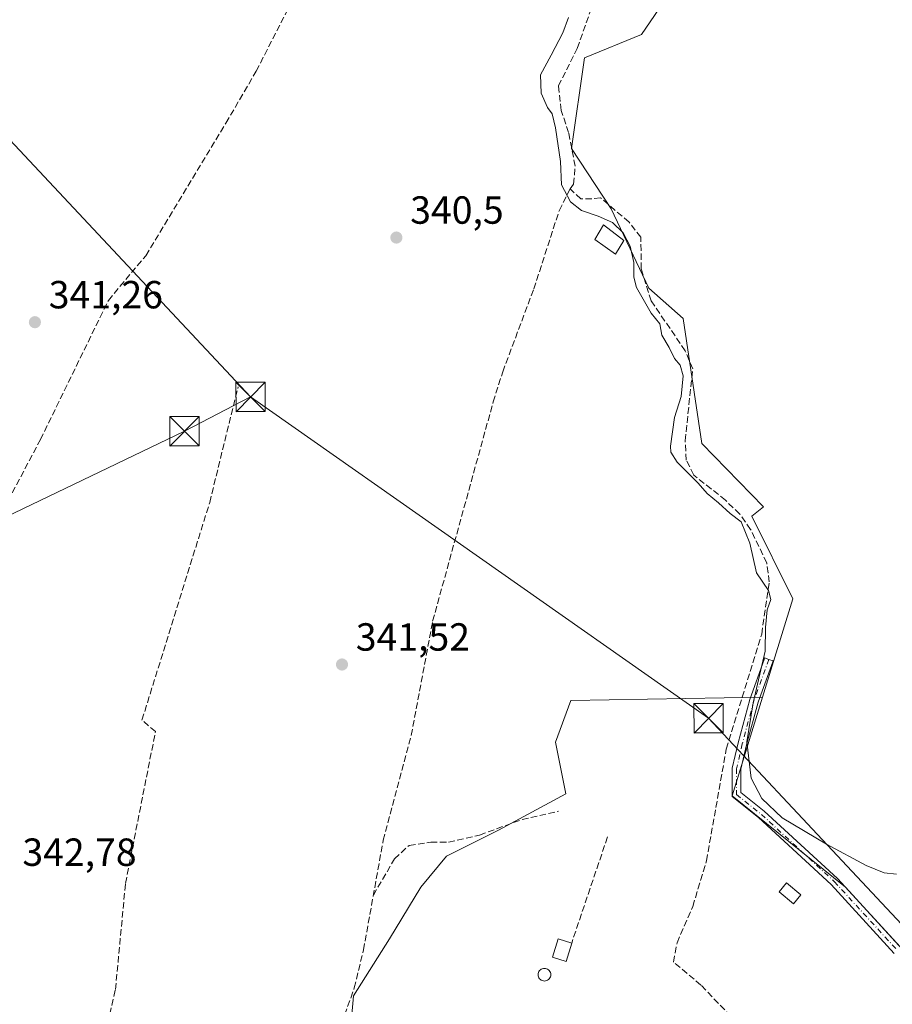
# Model space of a CAD drawing. Units: metres. Extents: x 608662 to 612149, y 4650617 to 4652986.
# Drawn here: x 609336 to 609559, y 4650948 to 4651199 of the extents above; entities that cross this region are included whole.
import ezdxf

# ---------------------------------------------------------------- set-up
doc = ezdxf.new("R2010")
doc.units = ezdxf.units.M
doc.header["$MEASUREMENT"] = 0
doc.linetypes.add('DGN Style 3', pattern=[2.307223458686699, 1.648016756204785, -0.6592067024819142])
doc.linetypes.add('DGN Style 4', pattern=[2.6384748266838614, 1.318413404963828, -0.6592067024819142, 0.001648016756204785, -0.6592067024819142])
for name, color, linetype, lineweight in [('Camino Cxs', 7, 'Continuous', 0), ('Camino eje', 30, 'DGN Style 4', 13), ('Corriente artificial lineal', 4, 'DGN Style 3', 13), ('Cultivos herbáceos CxS', 92, 'Continuous', 0), ('Curva de nivel normal', 30, 'Continuous', 0), ('Edificación ligera Cxs', 1, 'Continuous', 0), ('Huerta CxS', 92, 'Continuous', 0), ('Muro lineal', 1, 'DGN Style 3', 13), ('Piscina CxS', 4, 'Continuous', 0), ('Punto de cota en terreno', 7, 'Continuous', 0), ('Rótulo de punto de cota en terreno', 7, 'Continuous', 0), ('Tendido', 6, 'Continuous', 0), ('Torre de tendido puntual', 7, 'Continuous', 0)]:
    doc.layers.add(name, color=color, linetype=linetype, lineweight=lineweight)
doc.styles.add('Style-Arial', font='txt')

# ---------------------------------------------------------------- blocks, each defined once
blk = doc.blocks.new('*U18')
at = {"layer": 'Cultivos herbáceos CxS', "color": 92, "linetype": 'Continuous', "lineweight": 0}
blk.add_polyline3d([(609507.6117000004, 4651214.0757, 338.834799999997), (609495.0405000001, 4651195.702500001, 338.8598000000056), (609480.5097000003, 4651189.7917, 339.126099999994), (609477.2471000003, 4651166.610500001, 339.8432999999932), (609487.3035000004, 4651151.220100001, 339.5871000000043), (609496.9729000004, 4651130.9123, 339.5387999999948), (609505.6760999998, 4651123.1765, 339.9719000000041), (609510.5103000002, 4651091.265500001, 340.3978999999963), (609526.2506999997, 4651075.0843, 339.8999999999942), (609523.2538999999, 4651072.697100001, 340.0305999999982), (609533.7178999997, 4651051.6185, 339.8540000000066), (609525.9811000006, 4651026.4759, 340.2866000000067), (609477.0698999995, 4651025.6193, 340.9409000000014), (609473.1013000002, 4651015.035900001, 341.1481000000058), (609475.7471000003, 4651001.806700001, 341.0549000000028), (609458.5491000004, 4650992.5463, 341.2581999999966), (609445.3198999995, 4650985.931700001, 341.679999999993), (609438.7054000003, 4650977.9943, 341.7630999999965), (609430.7676999997, 4650964.765100001, 341.8796000000002), (609421.5072999997, 4650950.212900001, 342.2323000000033), (609419.5981000002, 4650927.977700001, 342.4342999999935)], dxfattribs=at)
blk = doc.blocks.new('5PATER')
at = {"layer": 'Punto de cota en terreno', "linetype": 'Continuous', "lineweight": 0}
h = blk.add_hatch(color=51, dxfattribs=at)
edge = h.paths.add_edge_path()
edge.add_ellipse((0, 0), major_axis=(-0.1095731443231308, -0.1110710700762829), ratio=0.9994222409660322, start_angle=0, end_angle=360)
blk = doc.blocks.new('5TTEND')
at = {"layer": 'Piscina CxS', "color": 7, "linetype": 'Continuous', "lineweight": 0}
for p, q in [((-0.375, 0.3754), (0.375, -0.3746)), ((0.3720000000000001, 0.3784000000000001), (-0.3720000000000001, -0.3776))]:
    blk.add_line(p, q, dxfattribs=at)
at = {"layer": 'Piscina CxS', "color": 7, "linetype": 'Continuous', "lineweight": 0, "flags": 128}
blk.add_lwpolyline([(-0.375, -0.3746), (0.375, -0.3746), (0.375, 0.3754), (-0.375, 0.3754), (-0.3720000000000001, -0.3776)], dxfattribs=at)

msp = doc.modelspace()

# ---------------------------------------------------------------- linework, layer by layer
at = {"layer": 'Camino Cxs', "color": 7, "linetype": 'Continuous', "lineweight": 0}
msp.add_polyline3d([(609559.6096000001, 4650961.093499999, 340.857999999993), (609543.5262000002, 4650978.658100001, 340.710699999996), (609524.9621000001, 4650995.7455, 340.6725000000006), (609518.2290000003, 4651001.131899999, 340.7462999999989), (609518.2290000003, 4651008.348900001, 341.3579000000027), (609519.7437000005, 4651014.840299999, 340.616200000004), (609522.7235000003, 4651025.9089, 340.3698000000004), (609526.3838999998, 4651036.162500001, 340.2694999999949), (609526.4946, 4651036.5416, 340.2608000000037), (609527.5839000001, 4651036.162500001, 340.1309999999939), (609528.6906000003, 4651035.7861, 340.0892000000022), (609528.6232000003, 4651035.5625, 340.0899999999965), (609524.8243000006, 4651025.249299999, 340.2063999999955), (609521.8777000001, 4651014.304300001, 340.2468999999983), (609520.4288999997, 4651008.095699999, 340.7171999999992), (609520.4288999997, 4651002.189300001, 340.3858999999939), (609526.3959999997, 4650997.4157, 340.2201000000059), (609545.0851999996, 4650980.213099999, 340.3546000000061), (609561.1753000002, 4650962.641100001, 340.3904000000039)], dxfattribs=at)
msp.add_polyline3d([(609559.6096000001, 4650961.093499999, 340.857999999993), (609543.5262000002, 4650978.658100001, 340.710699999996), (609524.9621000001, 4650995.7455, 340.6725000000006), (609518.2290000003, 4651001.131899999, 340.7462999999989), (609518.2290000003, 4651008.348900001, 341.3579000000027), (609519.7437000005, 4651014.840299999, 340.616200000004), (609522.7235000003, 4651025.9089, 340.3698000000004), (609526.3838999998, 4651036.162500001, 340.2694999999949), (609526.4946, 4651036.5416, 340.2608000000037), (609527.5839000001, 4651036.162500001, 340.1309999999939), (609528.6906000003, 4651035.7861, 340.0892000000022), (609528.6232000003, 4651035.5625, 340.0899999999965), (609524.8243000006, 4651025.249299999, 340.2063999999955), (609521.8777000001, 4651014.304300001, 340.2468999999983), (609520.4288999997, 4651008.095699999, 340.7171999999992), (609520.4288999997, 4651002.189300001, 340.3858999999939), (609526.3959999997, 4650997.4157, 340.2201000000059), (609545.0851999996, 4650980.213099999, 340.3546000000061), (609561.1753000002, 4650962.641100001, 340.3904000000039)], dxfattribs=at)
at = {"layer": 'Camino eje', "color": 30, "linetype": 'DGN Style 4', "lineweight": 13}
msp.add_polyline3d([(609527.5839000001, 4651036.162500001, 340.1309999999939), (609523.7739000004, 4651025.579100001, 340.2859000000026), (609520.8107000003, 4651014.5723, 340.4355999999971), (609519.3289000001, 4651008.222300001, 341.040599999993), (609519.3289000001, 4651001.660700001, 340.5626000000047), (609525.6788999997, 4650996.580700001, 340.4328999999998), (609544.3057000004, 4650979.435699999, 340.5158999999985), (609560.3923000004, 4650961.8673, 340.6150999999954)], dxfattribs=at)
at = {"layer": 'Corriente artificial lineal', "color": 4, "linetype": 'DGN Style 3', "lineweight": 13}
for points in [[(609307.7154999999, 4651049.2554, 342.4762000000046), (609322.6300999997, 4651060.7501, 341.6122999999934), (609329.0100999996, 4651068.520099999, 341.6190000000061), (609341.6300999997, 4651092.300100001, 341.4116000000067), (609358.9600999998, 4651127.8201, 341.4205999999977), (609368.4901000002, 4651139.2301, 341.250199999995), (609388.9801000003, 4651173.090100001, 340.6641999999993), (609396.7200999996, 4651186.360099999, 340.7223999999987), (609415.7100999998, 4651223.5101, 340.5521000000008), (609428.6700999998, 4651243.860099999, 339.9440000000032), (609439.8300999999, 4651253.7401, 339.6904000000068), (609449.8800999997, 4651260.860099999, 339.5599999999977), (609454.4301000005, 4651262.800100001, 339.2139000000025), (609460.8501000004, 4651262.420100001, 338.8515000000043), (609472.4200999998, 4651259.0701, 338.8034999999945), (609477.0701000001, 4651258.5101, 338.5332000000053)], [(609533.8400999998, 4650928.300100001, 341.7286000000022), (609510.2500999998, 4650953.0001, 341.7657999999938), (609503.2301000003, 4650958.880100001, 341.1150000000052), (609504.1501000002, 4650963.800100001, 341.0080000000016), (609508.1700999998, 4650973.0801, 341.020399999994), (609511.6700999998, 4650984.7401, 340.8589000000065), (609516.7100999998, 4651013.2601, 340.4357000000018), (609525.7600999996, 4651042.600099999, 340.3206000000064), (609527.6901000004, 4651055.920100001, 339.7826000000059), (609527.0500999996, 4651060.800100001, 339.8179999999993), (609522.9401000004, 4651069.3301, 340.0734999999986), (609520.1700999998, 4651073.2401, 340.1187999999966), (609516.5201000003, 4651076.780099999, 340.4242999999988), (609508.4401000004, 4651083.2301, 340.0884999999981), (609506.5100999996, 4651087.0101, 340.213699999993), (609506.2200999996, 4651092.0001, 340.5485000000044), (609508.1601, 4651110.350099999, 339.4878999999929), (609506.2600999996, 4651114.920100001, 339.459400000007), (609497.5500999996, 4651127.670100001, 339.4575000000041), (609495.0100999996, 4651135.870100001, 339.8307000000059), (609494.9200999998, 4651143.920100001, 339.4064000000071), (609491.8901000004, 4651147.8101, 339.3653999999952), (609484.6196999997, 4651154.022399999, 339.9219000000012), (609482.3883999997, 4651153.756100001, 340.2119999999995), (609479.6102999998, 4651153.756100001, 340.739499999996), (609476.8322000002, 4651156.2696, 341.1833999999944), (609477.7582, 4651157.460200001, 341.2578000000067), (609478.1551000001, 4651162.090500001, 340.6294000000053), (609476.4736000003, 4651170.658399999, 339.8516999999993), (609474.6001000004, 4651176.3301, 339.8852999999945), (609473.8701, 4651182.5601, 339.4986000000063), (609478.6801000005, 4651192.170100001, 339.2275999999983), (609483.6601, 4651206.350099999, 339.2783000000054)], [(609345.4401000004, 4650919.970100001, 343.9821999999986), (609346.7100999998, 4650918.9801, 343.8110000000015), (609364.2301000003, 4650900.200099999, 344.0706000000064), (609376.3501000004, 4650907.450099999, 343.1910000000062), (609395.3800999997, 4650921.380100001, 343.993100000007), (609399.8101000005, 4650923.6801, 343.613400000002), (609407.8601000002, 4650924.520099999, 343.7544999999955), (609413.1501000002, 4650933.3301, 342.9832000000025), (609418.4901000002, 4650943.170100001, 342.5893000000069), (609421.7500999998, 4650952.2601, 342.1549999999988), (609424.1001000004, 4650961.970100001, 341.8487000000023), (609429.1401000004, 4650989.960100001, 341.5212000000029), (609436.2701000003, 4651016.7401, 341.4236999999994), (609441.7600999996, 4651045.9301, 341.4045000000042), (609457.2200999996, 4651101.890100001, 340.7335000000021), (609459.6342000002, 4651109.570599999, 340.5899000000064), (609467.5717000002, 4651130.737299999, 340.5581999999995), (609474.0541000003, 4651150.713400001, 340.7323999999935), (609476.8322000002, 4651156.2696, 341.1833999999944)], [(609345.4401000004, 4650919.970100001, 343.9821999999986), (609355.4401000004, 4650936.270099999, 343.0774999999995), (609359.3300999999, 4650945.5701, 343.1137000000017), (609360.7801000001, 4650951.850099999, 343.0328000000009), (609363.3300999999, 4650978.950099999, 342.5429000000004), (609370.9901000002, 4651017.700099999, 342.0908999999957), (609367.5500999996, 4651020.670100001, 342.2011000000057), (609384.8300999999, 4651076.220100001, 341.5381000000052), (609392.0800999999, 4651105.770099999, 341.2627999999968)], [(609426.6201, 4650975.965100001, 341.905700000003), (609432.0405000001, 4650985.2213, 341.5231000000058), (609435.7446999997, 4650988.660900001, 341.2851999999984), (609441.301, 4650989.454600001, 341.3607999999949), (609445.7988999998, 4650989.454600001, 341.4116000000067), (609453.7363999998, 4650991.306700001, 341.3053999999975), (609464.5843000002, 4650995.2755, 341.2437000000064), (609473.8448000001, 4650997.392200001, 341.1812000000064)]]:
    msp.add_polyline3d(points, dxfattribs=at)
at = {"layer": 'Cultivos herbáceos CxS', "color": 92, "linetype": 'Continuous', "lineweight": 0}
for points in [[(609594.6475000001, 4651397.809900001, 336.7421000000031), (609611.0870000003, 4651388.139900001, 336.571100000001), (609583.3252999998, 4651291.430299999, 337.7097000000067), (609577.7620000001, 4651288.1117, 338.0763000000007), (609573.1002000002, 4651317.951099999, 337.7299000000057), (609571.0367000002, 4651322.693700001, 337.6089000000065), (609558.8664999995, 4651324.316299999, 337.5178000000014), (609547.2615, 4651304.0089, 338.0639999999985), (609535.6568999998, 4651281.767100001, 338.2596000000049), (609520.1840000004, 4651258.558700001, 338.3294000000024), (609508.5793000003, 4651237.2841, 338.3726000000024), (609507.6117000004, 4651214.0757, 338.834799999997), (609495.0405000001, 4651195.702500001, 338.8598000000056), (609480.5097000003, 4651189.7917, 339.126099999994), (609477.2471000003, 4651166.610500001, 339.8432999999932), (609487.3035000004, 4651151.220100001, 339.5871000000043), (609496.9729000004, 4651130.9123, 339.5387999999948), (609505.6760999998, 4651123.1765, 339.9719000000041), (609510.5103000002, 4651091.265500001, 340.3978999999963), (609526.2506999997, 4651075.0843, 339.8999999999942), (609523.2538999999, 4651072.697100001, 340.0305999999982), (609533.7178999997, 4651051.6185, 339.8540000000066), (609525.9811000006, 4651026.4759, 340.2866000000067)], [(609561.7368999999, 4650962.119100001, 340.350900000005), (609547.1847000001, 4650977.9943, 340.2008999999962), (609518.2446999997, 4651001.333699999, 340.6818999999959), (609525.9811000006, 4651026.4759, 340.2866000000067), (609533.7178999997, 4651051.6185, 339.8540000000066), (609523.2538999999, 4651072.697100001, 340.0305999999982), (609526.2506999997, 4651075.0843, 339.8999999999942), (609510.5103000002, 4651091.265500001, 340.3978999999963), (609505.6760999998, 4651123.1765, 339.9719000000041), (609496.9729000004, 4651130.9123, 339.5387999999948), (609487.3035000004, 4651151.220100001, 339.5871000000043), (609477.2471000003, 4651166.610500001, 339.8432999999932), (609480.5097000003, 4651189.7917, 339.126099999994), (609495.0405000001, 4651195.702500001, 338.8598000000056), (609507.6117000004, 4651214.0757, 338.834799999997)], [(609525.9811000006, 4651026.4759, 340.2866000000067), (609477.0698999995, 4651025.6193, 340.9409000000014), (609473.1013000002, 4651015.035900001, 341.1481000000058), (609475.7471000003, 4651001.806700001, 341.0549000000028), (609458.5491000004, 4650992.5463, 341.2581999999966), (609445.3198999995, 4650985.931700001, 341.679999999993), (609438.7054000003, 4650977.9943, 341.7630999999965), (609430.7676999997, 4650964.765100001, 341.8796000000002), (609421.5072999997, 4650950.212900001, 342.2323000000033), (609419.5981000002, 4650927.977700001, 342.4342999999935)], [(609525.9811000006, 4651026.4759, 340.2866000000067), (609518.2446999997, 4651001.333699999, 340.6818999999959), (609547.1847000001, 4650977.9943, 340.2008999999962), (609561.7368999999, 4650962.119100001, 340.350900000005), (609576.2889, 4650951.535900001, 340.1765000000014), (609589.5181, 4650948.889900001, 340.2253000000055), (609593.4868999999, 4650956.827500001, 340.1423999999971), (609598.7785, 4650975.348300001, 340.3505000000005), (609605.7801000001, 4650991.640100001, 340.4936000000016)]]:
    msp.add_polyline3d(points, dxfattribs=at)
at = {"layer": 'Curva de nivel normal', "color": 30, "linetype": 'Continuous', "lineweight": 0, "elevation": 340, "flags": 128}
msp.add_lwpolyline([(609560.2199999997, 4650981.290100001), (609557.0700000003, 4650981.6601), (609552.4500000002, 4650983.550100001), (609542.3099999996, 4650988.9901), (609530.9699999997, 4650995.7401), (609525.8399999999, 4651000.640100001), (609523.0599999996, 4651005.860099999), (609521.9900000002, 4651015.0801), (609523.5599999996, 4651025.0801), (609526.6900000004, 4651038.220100001), (609526.7400000002, 4651044.280099999), (609527.1600000003, 4651048.800100001), (609528.0700000003, 4651051.4101), (609527.5099999999, 4651053.7401), (609524.4600000001, 4651058.2301), (609522.75, 4651065.800100001), (609520.54, 4651071.2401), (609517.7199999997, 4651073.4101), (609514.7400000002, 4651076.100099999), (609511.8399999999, 4651078.530099999), (609509.5800000001, 4651081.110099999), (609504.1900000004, 4651086.520099999), (609502.54, 4651089.0601), (609502.4400000004, 4651090.620100001), (609503.54, 4651097.890100001), (609505.2199999997, 4651103.2401), (609505.7000000002, 4651108.530099999), (609504.9600000001, 4651111.2501), (609503.4699999997, 4651112.970100001), (609502.1299999999, 4651115.8201), (609500.2800000003, 4651118.960100001), (609499.79, 4651121.800100001), (609497.5599999996, 4651124.5801), (609493.7999999998, 4651131.090100001), (609493.0800000001, 4651133.7401), (609493.1200000001, 4651137.460100001), (609492.1900000004, 4651141.6501), (609490.3600000005, 4651145.030099999), (609487.6799999997, 4651147.6801), (609484, 4651149.340100001), (609479.75, 4651150.7601), (609476.9500000002, 4651152.950099999), (609474.6799999997, 4651157.350099999), (609474.4000000004, 4651163.2601), (609473.1399999997, 4651171.9101), (609472.25, 4651175.440099999), (609471.0899999999, 4651177.100099999), (609469.4699999997, 4651180.720100001), (609469.2599999999, 4651185.390100001), (609472.0499999998, 4651190.460100001), (609475.0099999999, 4651196.1601), (609476.4299999997, 4651200.0601)], dxfattribs=at)
at = {"layer": 'Edificación ligera Cxs', "color": 1, "linetype": 'Continuous', "lineweight": 0}
for points in [[(609490.5701000001, 4651143.1501, 341.434699999998), (609488.4200999998, 4651139.6501, 341.8806999999942), (609483.1901000004, 4651143.380100001, 342.4223999999958), (609485.3400999998, 4651147.120100001, 343.7544999999955), (609490.5701000001, 4651143.1501, 341.434699999998)], [(609535.7500999998, 4650976.0101, 341.7473999999929), (609533.8901000004, 4650973.780099999, 341.4864999999991), (609530.2200999996, 4650976.840100001, 341.5541999999987), (609532.0800999999, 4650979.0601, 341.7219000000041), (609535.7500999998, 4650976.0101, 341.7473999999929)], [(609477.2500999998, 4650963.720100001, 345.7932000000001), (609475.8300999999, 4650959.040100001, 345.8568999999989), (609472.3701, 4650960.090100001, 348.8136999999988), (609473.7901, 4650964.770099999, 348.1386999999959), (609477.2500999998, 4650963.720100001, 345.7932000000001)]]:
    msp.add_polyline3d(points, dxfattribs=at)
for points in [[(609490.5701000001, 4651143.1501, 343.7544999999955), (609488.4200999998, 4651139.6501, 343.7544999999955), (609483.1901000004, 4651143.380100001, 343.7544999999955), (609485.3400999998, 4651147.120100001, 343.7544999999955)], [(609535.7500999998, 4650976.0101, 341.7473999999929), (609533.8901000004, 4650973.780099999, 341.7473999999929), (609530.2200999996, 4650976.840100001, 341.7473999999929), (609532.0800999999, 4650979.0601, 341.7473999999929)], [(609477.2500999998, 4650963.720100001, 348.8136999999988), (609475.8300999999, 4650959.040100001, 348.8136999999988), (609472.3701, 4650960.090100001, 348.8136999999988), (609473.7901, 4650964.770099999, 348.8136999999988)]]:
    msp.add_3dface(points, dxfattribs=at)
at = {"layer": 'Huerta CxS', "color": 92, "linetype": 'Continuous', "lineweight": 0}
for points in [[(609419.5981000002, 4650927.977700001, 342.4342999999935), (609421.5072999997, 4650950.212900001, 342.2323000000033), (609430.7676999997, 4650964.765100001, 341.8796000000002), (609438.7054000003, 4650977.9943, 341.7630999999965), (609445.3198999995, 4650985.931700001, 341.679999999993), (609458.5491000004, 4650992.5463, 341.2581999999966), (609475.7471000003, 4651001.806700001, 341.0549000000028), (609473.1013000002, 4651015.035900001, 341.1481000000058), (609477.0698999995, 4651025.6193, 340.9409000000014), (609525.9811000006, 4651026.4759, 340.2866000000067), (609518.2446999997, 4651001.333699999, 340.6818999999959), (609547.1847000001, 4650977.9943, 340.2008999999962), (609561.7368999999, 4650962.119100001, 340.350900000005)], [(609525.9811000006, 4651026.4759, 340.2866000000067), (609477.0698999995, 4651025.6193, 340.9409000000014), (609473.1013000002, 4651015.035900001, 341.1481000000058), (609475.7471000003, 4651001.806700001, 341.0549000000028), (609458.5491000004, 4650992.5463, 341.2581999999966), (609445.3198999995, 4650985.931700001, 341.679999999993), (609438.7054000003, 4650977.9943, 341.7630999999965), (609430.7676999997, 4650964.765100001, 341.8796000000002), (609421.5072999997, 4650950.212900001, 342.2323000000033), (609419.5981000002, 4650927.977700001, 342.4342999999935)], [(609525.9811000006, 4651026.4759, 340.2866000000067), (609518.2446999997, 4651001.333699999, 340.6818999999959), (609547.1847000001, 4650977.9943, 340.2008999999962), (609561.7368999999, 4650962.119100001, 340.350900000005), (609576.2889, 4650951.535900001, 340.1765000000014), (609589.5181, 4650948.889900001, 340.2253000000055), (609593.4868999999, 4650956.827500001, 340.1423999999971), (609598.7785, 4650975.348300001, 340.3505000000005), (609605.7801000001, 4650991.640100001, 340.4936000000016)]]:
    msp.add_polyline3d(points, dxfattribs=at)
at = {"layer": 'Muro lineal', "color": 1, "linetype": 'DGN Style 3', "lineweight": 13, "extrusion": (0.02927437955648883, 0.0867353475104908, 0.9958011800524325), "elevation": 421589.3641486452, "flags": 128}
msp.add_lwpolyline([(909861.0270233747, -4582314.350945669), (909861.0270233746, -4582285.617810128)], dxfattribs=at)
at = {"layer": 'Piscina CxS', "color": 4, "linetype": 'Continuous', "lineweight": 0}
msp.add_polyline3d([(609470.5823999997, 4650954.0595, 342.2361999999994), (609470.3017999995, 4650954.0349, 342.215200000006), (609470.0213000001, 4650954.0595, 342.1918000000005), (609469.7493000003, 4650954.132300001, 342.1670000000013), (609469.4940999999, 4650954.251300001, 342.1419000000024), (609469.2633999997, 4650954.412799999, 342.117499999993), (609469.0642999997, 4650954.612000001, 342.0945999999968), (609468.9028000003, 4650954.842599999, 342.074099999998), (609468.7838000003, 4650955.097800001, 342.0562999999966), (609468.7109000003, 4650955.3698, 342.0415999999968), (609468.6864, 4650955.6503, 342.0299999999988), (609468.7109000003, 4650955.9309, 342.0215999999928), (609468.7838000003, 4650956.2029, 342.0161999999983), (609468.9028000003, 4650956.458100001, 342.0136000000057), (609469.0642999997, 4650956.6887, 342.0136000000057), (609469.2633999997, 4650956.887800001, 342.0161999999983), (609469.4940999999, 4650957.0494, 342.0212000000029), (609469.7493000003, 4650957.168400001, 342.0286000000052), (609470.0213000001, 4650957.2413, 342.0384999999951), (609470.3017999995, 4650957.265799999, 342.0507999999973), (609470.5822999999, 4650957.2413, 342.0657000000065), (609470.8542999999, 4650957.168400001, 342.082899999994), (609471.1095000004, 4650957.0494, 342.1024999999936), (609471.3402000006, 4650956.887900001, 342.123900000006), (609471.5393000003, 4650956.688800001, 342.1466999999975), (609471.7007999998, 4650956.458100001, 342.170299999998), (609471.8197999997, 4650956.2029, 342.1935999999987), (609471.8926999997, 4650955.9309, 342.2158999999957), (609471.9172999999, 4650955.650400001, 342.2360000000044), (609471.8926999997, 4650955.369899999, 342.252999999997), (609471.8197999997, 4650955.097899999, 342.2660000000033), (609471.7007999998, 4650954.842599999, 342.2741999999998), (609471.5393000003, 4650954.612000001, 342.2771000000066), (609471.3402000006, 4650954.412900001, 342.2746000000043), (609471.1096000001, 4650954.251300001, 342.2666000000027), (609470.8542999999, 4650954.132300001, 342.2535999999964)], close=True, dxfattribs=at)
msp.add_polyline3d([(609470.5823999997, 4650954.0595, 342.2361999999994), (609470.3017999995, 4650954.0349, 342.215200000006), (609470.0213000001, 4650954.0595, 342.1918000000005), (609469.7493000003, 4650954.132300001, 342.1670000000013), (609469.4940999999, 4650954.251300001, 342.1419000000024), (609469.2633999997, 4650954.412799999, 342.117499999993), (609469.0642999997, 4650954.612000001, 342.0945999999968), (609468.9028000003, 4650954.842599999, 342.074099999998), (609468.7838000003, 4650955.097800001, 342.0562999999966), (609468.7109000003, 4650955.3698, 342.0415999999968), (609468.6864, 4650955.6503, 342.0299999999988), (609468.7109000003, 4650955.9309, 342.0215999999928), (609468.7838000003, 4650956.2029, 342.0161999999983), (609468.9028000003, 4650956.458100001, 342.0136000000057), (609469.0642999997, 4650956.6887, 342.0136000000057), (609469.2633999997, 4650956.887800001, 342.0161999999983), (609469.4940999999, 4650957.0494, 342.0212000000029), (609469.7493000003, 4650957.168400001, 342.0286000000052), (609470.0213000001, 4650957.2413, 342.0384999999951), (609470.3017999995, 4650957.265799999, 342.0507999999973), (609470.5822999999, 4650957.2413, 342.0657000000065), (609470.8542999999, 4650957.168400001, 342.082899999994), (609471.1095000004, 4650957.0494, 342.1024999999936), (609471.3402000006, 4650956.887900001, 342.123900000006), (609471.5393000003, 4650956.688800001, 342.1466999999975), (609471.7007999998, 4650956.458100001, 342.170299999998), (609471.8197999997, 4650956.2029, 342.1935999999987), (609471.8926999997, 4650955.9309, 342.2158999999957), (609471.9172999999, 4650955.650400001, 342.2360000000044), (609471.8926999997, 4650955.369899999, 342.252999999997), (609471.8197999997, 4650955.097899999, 342.2660000000033), (609471.7007999998, 4650954.842599999, 342.2741999999998), (609471.5393000003, 4650954.612000001, 342.2771000000066), (609471.3402000006, 4650954.412900001, 342.2746000000043), (609471.1096000001, 4650954.251300001, 342.2666000000027), (609470.8542999999, 4650954.132300001, 342.2535999999964), (609470.5823999997, 4650954.0595, 342.2361999999994)], dxfattribs=at)
at = {"layer": 'Tendido', "color": 6, "linetype": 'Continuous', "lineweight": 0, "extrusion": (0.4328000857651255, -0.8734647605983276, 0.2230322796247359), "elevation": -3798751.804935674, "flags": 128}
msp.add_lwpolyline([(2610949.450683439, 869492.2747238639), (2611033.779260484, 869487.6045880931), (2611052.799217028, 869489.1390392927)], dxfattribs=at)
at = {"layer": 'Tendido', "color": 6, "linetype": 'Continuous', "lineweight": 0}
for points in [[(609164.9337999999, 4651265.560000001, 341.1055000000051), (609236.8688000003, 4651253.553200001, 342.9793999999966), (609284.823, 4651221.1403, 342.130799999999), (609395.2752, 4651103.163699999, 343.3543000000063)], [(609395.2752, 4651103.163699999, 343.3543000000063), (609512.2056999998, 4651021.109300001, 342.5645999999979), (609614.5996000003, 4650911.836100001, 343.4823000000033), (609680.0203, 4650788.7852, 347.380799999999), (609707.4238999998, 4650684.0275, 348.5372999999963)]]:
    msp.add_polyline3d(points, dxfattribs=at)

# ---------------------------------------------------------------- block references
at = {"layer": 'Cultivos herbáceos CxS', "color": 92, "linetype": 'Continuous', "lineweight": 0}
msp.add_blockref('*U18', (0, 0), dxfattribs=at)
at = {"layer": 'Punto de cota en terreno', "color": 7, "linetype": 'Continuous', "lineweight": 0, "xscale": 10, "yscale": 10, "zscale": 10}
for p in [(609432.5, 4651143.859999999, 340.5), (609340.2100000001, 4651122.25, 341.2599999999948), (609418.6100000005, 4651034.850000001, 341.5200000000041)]:
    msp.add_blockref('5PATER', p, dxfattribs=at)
at = {"layer": 'Torre de tendido puntual', "color": 7, "linetype": 'Continuous', "lineweight": 0, "xscale": 10, "yscale": 10, "zscale": 10}
for p in [(609395.2752, 4651103.163699999, 343.3543000000063), (609378.3846000005, 4651094.412500001, 341.8585000000021), (609512.2056999998, 4651021.109300001, 342.5645999999979)]:
    msp.add_blockref('5TTEND', p, dxfattribs=at)

# ---------------------------------------------------------------- texts
at = {"layer": 'Rótulo de punto de cota en terreno', "color": 7, "linetype": 'Continuous', "lineweight": 0, "style": 'Style-Arial'}
for s, p in [('340,5', (609436.0278000003, 4651147.387800001)), ('341,26', (609343.7378000002, 4651125.777799999)), ('341,52', (609422.1377999998, 4651038.377800001)), ('342,78', (609337.0177999996, 4650983.427800001))]:
    msp.add_text(s, height=7.000000000000002, dxfattribs=at).set_placement(p)

doc.saveas('drawing.dxf')
